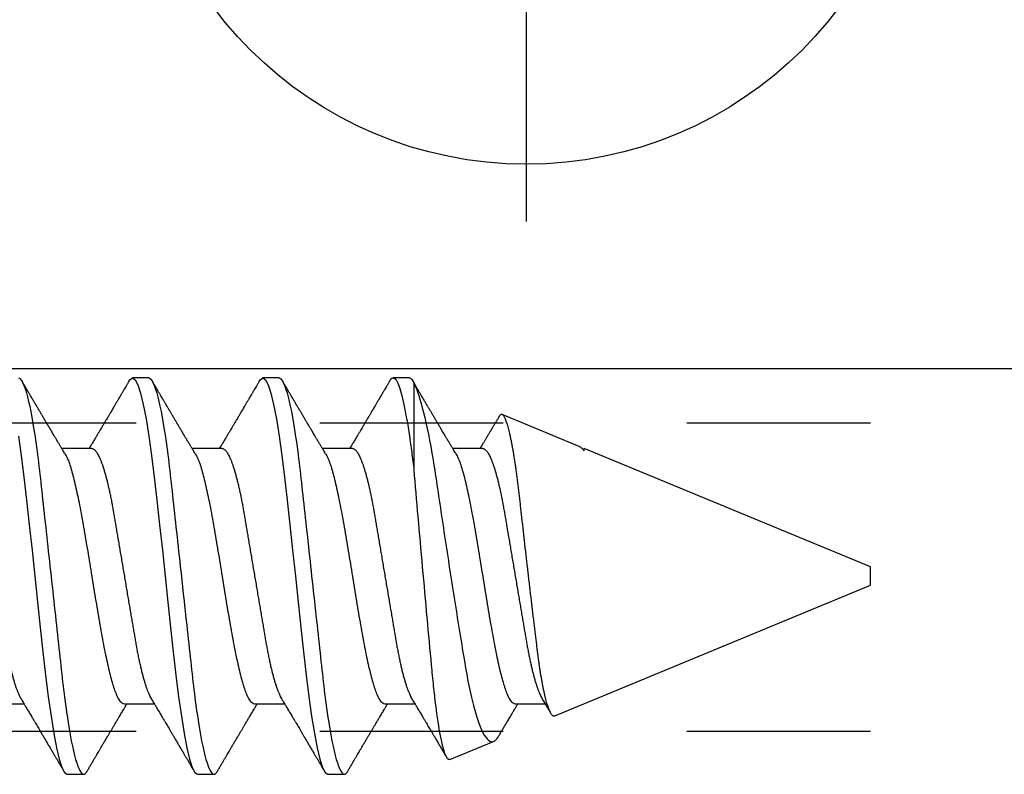
# Model space of a CAD drawing. Units: inches. Extents: x 0 to 386, y -1 to 43.
# Drawn here: x 5 to 6, y 14 to 15 of the extents above; entities that cross this region are included whole.
import ezdxf

# ---------------------------------------------------------------- set-up
doc = ezdxf.new("R2010")
doc.units = ezdxf.units.IN
doc.header["$LTSCALE"] = 0.25
doc.header["$MEASUREMENT"] = 0
doc.linetypes.add('HIDDEN2', pattern=[0.1875, 0.125, -0.0625])
doc.layers.add('Arcadia-Profile', color=6, linetype='Continuous')

# ---------------------------------------------------------------- blocks, each defined once
blk = doc.blocks.new('Clip OPGUCH-4')
at = {"layer": 'Arcadia-Profile'}
blk.add_line((-3.5125, -1.32379), (3.5125, -1.32379), dxfattribs=at)
at = {"layer": 'Arcadia-Profile', "linetype": 'HIDDEN2'}
for p, q in [((-3.5125, -1.35352), (3.5125, -1.35352)), ((-3.5125, -1.52152), (3.5125, -1.52152))]:
    blk.add_line(p, q, dxfattribs=at)
blk = doc.blocks.new('*U15')
at = {"layer": 'Arcadia-Profile'}
blk.add_line((0, 0.24375), (0, -0.24375), dxfattribs=at)
blk.add_circle((0, 0), 0.2125, dxfattribs=at)
blk = doc.blocks.new('*U19')
at = {"layer": 'Arcadia-Profile'}
for p, q in [((0.60681, 0.108), (0.59794, 0.108)), ((0.67781, 0.108), (0.66894, 0.108)), ((0.74881, 0.108), (0.73994, 0.108)), ((0.75134, 0.05772), (0.75134, 0.10509)), ((0.84134, 0.07072), (0.79944, 0.08807)), ((0.57575, 0.06957), (0.55944, 0.06957)), ((0.64675, 0.06957), (0.63044, 0.06957)), ((0.71775, 0.06957), (0.70144, 0.06957)), ((0.78875, 0.06957), (0.77244, 0.06957)), ((0.84322, 0.06957), (0.84295, 0.06957)), ((0.84411, 0.06836), (0.84411, 0.06957)), ((1, 0.005), (0.84412, 0.06957)), ((1, 0), (1, 0.005)), ((0.82808, -0.07621), (1, -0.005)), ((1, -0.005), (1, 0)), ((0.5225, -0.06957), (0.53881, -0.06957)), ((0.5935, -0.06957), (0.60981, -0.06957)), ((0.6645, -0.06957), (0.68081, -0.06957)), ((0.7355, -0.06957), (0.75181, -0.06957)), ((0.8065, -0.06957), (0.82281, -0.06957)), ((0.77079, -0.09994), (0.79468, -0.09005)), ((0.56244, -0.108), (0.57131, -0.108)), ((0.63344, -0.108), (0.64231, -0.108)), ((0.70444, -0.108), (0.71331, -0.108))]:
    blk.add_line(p, q, dxfattribs=at)
at = {"layer": 'Arcadia-Profile', "flags": 128}
for points in [[(0.53581, 0.07637), (0.53729, 0.06575), (0.53877, 0.054), (0.54025, 0.04133), (0.54173, 0.02795), (0.54321, 0.0141), (0.54469, 0), (0.54617, -0.0141), (0.54765, -0.02795), (0.54913, -0.04133), (0.5506, -0.054), (0.55208, -0.06575), (0.55356, -0.07637), (0.55504, -0.08568), (0.55652, -0.09353), (0.558, -0.09978), (0.55948, -0.10432), (0.56096, -0.10708), (0.56244, -0.108), (0.56244, -0.108)], [(0.59594, 0.10611), (0.59646, 0.10708), (0.59794, 0.108), (0.59942, 0.10708), (0.6009, 0.10432), (0.60238, 0.09978), (0.60385, 0.09353), (0.60533, 0.08568), (0.60681, 0.07637), (0.60829, 0.06575), (0.60977, 0.054), (0.61125, 0.04133), (0.61273, 0.02795), (0.61421, 0.0141), (0.61569, 0), (0.61717, -0.0141), (0.61865, -0.02795), (0.62013, -0.04133), (0.6216, -0.054), (0.62308, -0.06575), (0.62456, -0.07637), (0.62604, -0.08568), (0.62752, -0.09353), (0.629, -0.09978), (0.63048, -0.10432), (0.63196, -0.10708), (0.63344, -0.108), (0.63344, -0.108)], [(0.66694, 0.10611), (0.66746, 0.10708), (0.66894, 0.108), (0.67042, 0.10708), (0.6719, 0.10432), (0.67338, 0.09978), (0.67485, 0.09353), (0.67633, 0.08568), (0.67781, 0.07637), (0.67929, 0.06575), (0.68077, 0.054), (0.68225, 0.04133), (0.68373, 0.02795), (0.68521, 0.0141), (0.68669, 0), (0.68817, -0.0141), (0.68965, -0.02795), (0.69113, -0.04133), (0.6926, -0.054), (0.69408, -0.06575), (0.69556, -0.07637), (0.69704, -0.08568), (0.69852, -0.09353), (0.7, -0.09978), (0.70148, -0.10432), (0.70296, -0.10708), (0.70444, -0.108), (0.70444, -0.108)]]:
    blk.add_lwpolyline(points, dxfattribs=at)
at = {"layer": 'Arcadia-Profile'}
for points, knots in [([(0.53581, 0.108), (0.53709, 0.108), (0.53859, 0.10537), (0.54172, 0.09442), (0.54334, 0.08611), (0.5456, 0.07097), (0.54632, 0.06549), (0.54766, 0.05407), (0.54829, 0.04814), (0.5504, 0.02889), (0.55198, 0.01447), (0.55515, -0.01447), (0.55673, -0.02889), (0.55884, -0.04814), (0.55946, -0.05407), (0.56081, -0.06549), (0.56153, -0.07097), (0.56378, -0.08611), (0.56541, -0.09442), (0.56854, -0.10537), (0.57003, -0.108), (0.57131, -0.108)], [0, 0, 0, 0, 0.125, 0.125, 0.25, 0.25, 0.3125, 0.3125, 0.375, 0.375, 0.5, 0.5, 0.625, 0.625, 0.6875, 0.6875, 0.75, 0.75, 0.875, 0.875, 1, 1, 1, 1]), ([(0.60681, 0.108), (0.60809, 0.108), (0.60959, 0.10537), (0.61272, 0.09442), (0.61434, 0.08611), (0.6166, 0.07097), (0.61732, 0.06549), (0.61866, 0.05407), (0.61929, 0.04814), (0.6214, 0.02889), (0.62298, 0.01447), (0.62615, -0.01447), (0.62773, -0.02889), (0.62984, -0.04814), (0.63046, -0.05407), (0.63181, -0.06549), (0.63253, -0.07097), (0.63478, -0.08611), (0.63641, -0.09442), (0.63954, -0.10537), (0.64103, -0.108), (0.64231, -0.108)], [0, 0, 0, 0, 0.125, 0.125, 0.25, 0.25, 0.3125, 0.3125, 0.375, 0.375, 0.5, 0.5, 0.625, 0.625, 0.6875, 0.6875, 0.75, 0.75, 0.875, 0.875, 1, 1, 1, 1]), ([(0.67781, 0.108), (0.67909, 0.108), (0.68059, 0.10537), (0.68372, 0.09442), (0.68534, 0.08611), (0.6876, 0.07097), (0.68832, 0.06549), (0.68966, 0.05407), (0.69029, 0.04814), (0.6924, 0.02889), (0.69398, 0.01447), (0.69715, -0.01447), (0.69873, -0.02889), (0.70084, -0.04814), (0.70146, -0.05407), (0.70281, -0.06549), (0.70353, -0.07097), (0.70578, -0.08611), (0.70741, -0.09442), (0.71054, -0.10537), (0.71203, -0.108), (0.71331, -0.108)], [0, 0, 0, 0, 0.125, 0.125, 0.25, 0.25, 0.3125, 0.3125, 0.375, 0.375, 0.5, 0.5, 0.625, 0.625, 0.6875, 0.6875, 0.75, 0.75, 0.875, 0.875, 1, 1, 1, 1]), ([(0.73794, 0.10611), (0.73811, 0.10645), (0.73878, 0.10779), (0.73994, 0.10823), (0.74142, 0.1074), (0.7429, 0.10461), (0.74438, 0.10007), (0.74585, 0.0938), (0.74733, 0.08593), (0.74874, 0.07705), (0.75006, 0.06762), (0.7509, 0.06102), (0.75132, 0.05771)], [0, 0, 0, 0, 0.038935, 0.149489, 0.260043, 0.370596, 0.48115, 0.591703, 0.702257, 0.81281, 0.906405, 1, 1, 1, 1]), ([(0.56104, 0.06689), (0.56083, 0.06725), (0.56043, 0.06792), (0.55986, 0.06886), (0.55937, 0.06968), (0.55894, 0.07039), (0.55854, 0.07107), (0.55813, 0.07175), (0.55771, 0.07246), (0.55724, 0.07324), (0.55677, 0.07404), (0.55631, 0.0748), (0.55591, 0.07547), (0.55551, 0.07616), (0.55504, 0.07695), (0.55451, 0.07784), (0.55395, 0.07877), (0.5534, 0.07969), (0.55288, 0.08058), (0.55244, 0.08132), (0.55208, 0.08193), (0.5518, 0.0824), (0.55155, 0.08282), (0.55131, 0.08323), (0.55104, 0.08367), (0.55072, 0.08422), (0.55031, 0.08491), (0.54985, 0.0857), (0.54936, 0.08653), (0.54888, 0.08733), (0.54843, 0.08809), (0.54801, 0.0888), (0.54762, 0.08946), (0.5472, 0.09017), (0.54676, 0.09092), (0.54631, 0.09168), (0.54592, 0.09235), (0.54562, 0.09286), (0.54539, 0.09325), (0.54522, 0.09353), (0.54504, 0.09383), (0.54481, 0.09422), (0.5445, 0.09475), (0.5441, 0.09543), (0.54361, 0.09627), (0.54303, 0.09725), (0.54236, 0.09839), (0.5416, 0.09968), (0.54075, 0.10113), (0.53982, 0.10272), (0.53879, 0.10447), (0.53808, 0.10569), (0.5377, 0.10632)], [0, 0, 0, 0, 0.027283, 0.051267, 0.071948, 0.089372, 0.106059, 0.123395, 0.14138, 0.160014, 0.182935, 0.20229, 0.217988, 0.234322, 0.254393, 0.278099, 0.302337, 0.325672, 0.348102, 0.369551, 0.382475, 0.394306, 0.405043, 0.414691, 0.425393, 0.438847, 0.456555, 0.477489, 0.499079, 0.519468, 0.538653, 0.556633, 0.573409, 0.588978, 0.611005, 0.630261, 0.647062, 0.66141, 0.669412, 0.67638, 0.682838, 0.692437, 0.705875, 0.723154, 0.744277, 0.769245, 0.798062, 0.83073, 0.867254, 0.907637, 0.951884, 1, 1, 1, 1]), ([(0.59605, 0.10632), (0.59576, 0.10584), (0.59523, 0.10492), (0.59446, 0.10362), (0.59378, 0.10247), (0.5932, 0.10146), (0.59269, 0.10061), (0.59227, 0.0999), (0.59194, 0.09933), (0.59166, 0.09885), (0.59131, 0.09826), (0.59086, 0.09748), (0.59022, 0.09641), (0.58951, 0.09519), (0.58873, 0.09388), (0.58802, 0.09267), (0.58738, 0.09158), (0.58681, 0.09062), (0.58627, 0.08971), (0.5858, 0.08891), (0.5854, 0.08823), (0.58501, 0.08757), (0.58457, 0.08683), (0.58405, 0.08594), (0.58342, 0.08488), (0.5827, 0.08367), (0.58189, 0.08229), (0.58111, 0.08098), (0.58044, 0.07985), (0.57996, 0.07905), (0.57958, 0.07841), (0.57925, 0.07784), (0.5789, 0.07727), (0.57848, 0.07656), (0.578, 0.07575), (0.57748, 0.07488), (0.57697, 0.07402), (0.57646, 0.07317), (0.57597, 0.07234), (0.57545, 0.07148), (0.5749, 0.07056), (0.57451, 0.06991), (0.57431, 0.06957)], [0, 0, 0, 0, 0.039263, 0.0745688, 0.1059205, 0.133321, 0.1564169, 0.1756962, 0.1911612, 0.2029996, 0.2144281, 0.2390688, 0.266612, 0.3022782, 0.3380416, 0.3736406, 0.4005885, 0.4269022, 0.4525623, 0.4748199, 0.4917694, 0.5086479, 0.5279108, 0.5527851, 0.5811781, 0.6141536, 0.6517562, 0.6939783, 0.7213668, 0.7433879, 0.7599763, 0.7736611, 0.7893957, 0.807309, 0.8313384, 0.85539, 0.8788542, 0.9017315, 0.9247909, 0.9466125, 0.9723653, 1, 1, 1, 1]), ([(0.63204, 0.06689), (0.63183, 0.06725), (0.63143, 0.06792), (0.63086, 0.06886), (0.63037, 0.06968), (0.62994, 0.07039), (0.62954, 0.07107), (0.62913, 0.07175), (0.62871, 0.07246), (0.62824, 0.07324), (0.62777, 0.07404), (0.62731, 0.0748), (0.62691, 0.07547), (0.62651, 0.07616), (0.62604, 0.07695), (0.62551, 0.07784), (0.62495, 0.07877), (0.6244, 0.07969), (0.62388, 0.08058), (0.62344, 0.08132), (0.62308, 0.08193), (0.6228, 0.0824), (0.62255, 0.08282), (0.62231, 0.08323), (0.62204, 0.08367), (0.62172, 0.08422), (0.62131, 0.08491), (0.62085, 0.0857), (0.62036, 0.08653), (0.61988, 0.08733), (0.61943, 0.08809), (0.61901, 0.0888), (0.61862, 0.08946), (0.6182, 0.09017), (0.61776, 0.09092), (0.61731, 0.09168), (0.61692, 0.09235), (0.61662, 0.09286), (0.61639, 0.09325), (0.61622, 0.09353), (0.61604, 0.09383), (0.61581, 0.09422), (0.6155, 0.09475), (0.6151, 0.09543), (0.61461, 0.09627), (0.61403, 0.09725), (0.61336, 0.09839), (0.6126, 0.09968), (0.61175, 0.10113), (0.61082, 0.10272), (0.60979, 0.10447), (0.60908, 0.10569), (0.6087, 0.10632)], [0, 0, 0, 0, 0.027283, 0.051267, 0.071948, 0.089372, 0.106059, 0.123395, 0.14138, 0.160014, 0.182935, 0.20229, 0.217988, 0.234322, 0.254393, 0.278099, 0.302337, 0.325672, 0.348102, 0.369551, 0.382475, 0.394306, 0.405043, 0.414691, 0.425393, 0.438847, 0.456555, 0.477489, 0.499079, 0.519468, 0.538653, 0.556633, 0.573409, 0.588978, 0.611005, 0.630261, 0.647062, 0.66141, 0.669412, 0.67638, 0.682838, 0.692437, 0.705875, 0.723154, 0.744277, 0.769245, 0.798062, 0.83073, 0.867254, 0.907637, 0.951884, 1, 1, 1, 1]), ([(0.66705, 0.10632), (0.66676, 0.10584), (0.66623, 0.10492), (0.66546, 0.10362), (0.66478, 0.10247), (0.6642, 0.10146), (0.66369, 0.10061), (0.66327, 0.0999), (0.66294, 0.09933), (0.66266, 0.09885), (0.66231, 0.09826), (0.66186, 0.09748), (0.66122, 0.09641), (0.66051, 0.09519), (0.65973, 0.09388), (0.65902, 0.09267), (0.65838, 0.09158), (0.65781, 0.09062), (0.65727, 0.08971), (0.6568, 0.08891), (0.6564, 0.08823), (0.65601, 0.08757), (0.65557, 0.08683), (0.65505, 0.08594), (0.65442, 0.08488), (0.6537, 0.08367), (0.65289, 0.08229), (0.65211, 0.08098), (0.65144, 0.07985), (0.65096, 0.07905), (0.65058, 0.07841), (0.65025, 0.07784), (0.6499, 0.07727), (0.64948, 0.07656), (0.649, 0.07575), (0.64848, 0.07488), (0.64797, 0.07402), (0.64746, 0.07317), (0.64697, 0.07234), (0.64645, 0.07148), (0.6459, 0.07056), (0.64551, 0.06991), (0.64531, 0.06957)], [0, 0, 0, 0, 0.039263, 0.0745688, 0.1059205, 0.133321, 0.1564169, 0.1756962, 0.1911612, 0.2029996, 0.2144281, 0.2390688, 0.266612, 0.3022782, 0.3380416, 0.3736406, 0.4005885, 0.4269022, 0.4525623, 0.4748199, 0.4917694, 0.5086479, 0.5279108, 0.5527851, 0.5811781, 0.6141536, 0.6517562, 0.6939783, 0.7213668, 0.7433879, 0.7599763, 0.7736611, 0.7893957, 0.807309, 0.8313384, 0.85539, 0.8788542, 0.9017315, 0.9247909, 0.9466125, 0.9723653, 1, 1, 1, 1]), ([(0.70304, 0.06689), (0.70283, 0.06725), (0.70243, 0.06792), (0.70186, 0.06886), (0.70137, 0.06968), (0.70094, 0.07039), (0.70054, 0.07107), (0.70013, 0.07175), (0.69971, 0.07246), (0.69924, 0.07324), (0.69877, 0.07404), (0.69831, 0.0748), (0.69791, 0.07547), (0.69751, 0.07616), (0.69704, 0.07695), (0.69651, 0.07784), (0.69595, 0.07877), (0.6954, 0.07969), (0.69488, 0.08058), (0.69444, 0.08132), (0.69408, 0.08193), (0.6938, 0.0824), (0.69355, 0.08282), (0.69331, 0.08323), (0.69304, 0.08367), (0.69272, 0.08422), (0.69231, 0.08491), (0.69185, 0.0857), (0.69136, 0.08653), (0.69088, 0.08733), (0.69043, 0.08809), (0.69001, 0.0888), (0.68962, 0.08946), (0.6892, 0.09017), (0.68876, 0.09092), (0.68831, 0.09168), (0.68792, 0.09235), (0.68762, 0.09286), (0.68739, 0.09325), (0.68722, 0.09353), (0.68704, 0.09383), (0.68681, 0.09422), (0.6865, 0.09475), (0.6861, 0.09543), (0.68561, 0.09627), (0.68503, 0.09725), (0.68436, 0.09839), (0.6836, 0.09968), (0.68275, 0.10113), (0.68182, 0.10272), (0.68079, 0.10447), (0.68008, 0.10569), (0.6797, 0.10632)], [0, 0, 0, 0, 0.027283, 0.051267, 0.071948, 0.089372, 0.106059, 0.123395, 0.14138, 0.160014, 0.182935, 0.20229, 0.217988, 0.234322, 0.254393, 0.278099, 0.302337, 0.325672, 0.348102, 0.369551, 0.382475, 0.394306, 0.405043, 0.414691, 0.425393, 0.438847, 0.456555, 0.477489, 0.499079, 0.519468, 0.538653, 0.556633, 0.573409, 0.588978, 0.611005, 0.630261, 0.647062, 0.66141, 0.669412, 0.67638, 0.682838, 0.692437, 0.705875, 0.723154, 0.744277, 0.769245, 0.798062, 0.83073, 0.867254, 0.907637, 0.951884, 1, 1, 1, 1]), ([(0.73805, 0.10632), (0.73776, 0.10584), (0.73723, 0.10492), (0.73646, 0.10362), (0.73578, 0.10247), (0.7352, 0.10146), (0.73469, 0.10061), (0.73427, 0.0999), (0.73394, 0.09933), (0.73366, 0.09885), (0.73331, 0.09826), (0.73286, 0.09748), (0.73222, 0.09641), (0.73151, 0.09519), (0.73073, 0.09388), (0.73002, 0.09267), (0.72938, 0.09158), (0.72881, 0.09062), (0.72827, 0.08971), (0.7278, 0.08891), (0.7274, 0.08823), (0.72701, 0.08757), (0.72657, 0.08683), (0.72605, 0.08594), (0.72542, 0.08488), (0.7247, 0.08367), (0.72389, 0.08229), (0.72311, 0.08098), (0.72244, 0.07985), (0.72196, 0.07905), (0.72158, 0.07841), (0.72125, 0.07784), (0.7209, 0.07727), (0.72048, 0.07656), (0.72, 0.07575), (0.71948, 0.07488), (0.71897, 0.07402), (0.71846, 0.07317), (0.71797, 0.07234), (0.71745, 0.07148), (0.7169, 0.07056), (0.71651, 0.06991), (0.71631, 0.06957)], [0, 0, 0, 0, 0.039263, 0.0745688, 0.1059205, 0.133321, 0.1564169, 0.1756962, 0.1911612, 0.2029996, 0.2144281, 0.2390688, 0.266612, 0.3022782, 0.3380416, 0.3736406, 0.4005885, 0.4269022, 0.4525623, 0.4748199, 0.4917694, 0.5086479, 0.5279108, 0.5527851, 0.5811781, 0.6141536, 0.6517562, 0.6939783, 0.7213668, 0.7433879, 0.7599763, 0.7736611, 0.7893957, 0.807309, 0.8313384, 0.85539, 0.8788542, 0.9017315, 0.9247909, 0.9466125, 0.9723653, 1, 1, 1, 1]), ([(0.77404, 0.06689), (0.77383, 0.06725), (0.77343, 0.06792), (0.77286, 0.06886), (0.77237, 0.06968), (0.77194, 0.07039), (0.77154, 0.07107), (0.77113, 0.07175), (0.77071, 0.07246), (0.77024, 0.07324), (0.76977, 0.07404), (0.76931, 0.0748), (0.76891, 0.07547), (0.76851, 0.07616), (0.76804, 0.07695), (0.76751, 0.07784), (0.76695, 0.07877), (0.7664, 0.07969), (0.76588, 0.08058), (0.76544, 0.08132), (0.76508, 0.08193), (0.7648, 0.0824), (0.76455, 0.08282), (0.76431, 0.08323), (0.76404, 0.08367), (0.76372, 0.08422), (0.76331, 0.08491), (0.76285, 0.0857), (0.76236, 0.08653), (0.76188, 0.08733), (0.76143, 0.08809), (0.76101, 0.0888), (0.76062, 0.08946), (0.7602, 0.09017), (0.75976, 0.09092), (0.75931, 0.09168), (0.75892, 0.09235), (0.75862, 0.09286), (0.75839, 0.09325), (0.75822, 0.09353), (0.75804, 0.09383), (0.75781, 0.09422), (0.7575, 0.09475), (0.7571, 0.09543), (0.75661, 0.09627), (0.75603, 0.09725), (0.75536, 0.09839), (0.7546, 0.09968), (0.75375, 0.10113), (0.75282, 0.10272), (0.75179, 0.10447), (0.75108, 0.10569), (0.7507, 0.10632)], [0, 0, 0, 0, 0.027282, 0.051267, 0.071947, 0.089371, 0.106059, 0.123395, 0.141379, 0.160014, 0.182935, 0.20229, 0.217987, 0.234322, 0.254393, 0.278099, 0.302337, 0.325671, 0.348102, 0.369551, 0.382475, 0.394306, 0.405043, 0.41469, 0.425393, 0.438847, 0.456554, 0.477489, 0.499079, 0.519467, 0.538652, 0.556633, 0.573409, 0.588977, 0.611005, 0.630261, 0.647061, 0.661409, 0.669412, 0.67638, 0.682838, 0.692436, 0.705874, 0.723154, 0.744277, 0.769245, 0.798062, 0.83073, 0.867254, 0.907637, 0.951884, 1, 1, 1, 1]), ([(0.75134, 0.10509), (0.75301, 0.10162), (0.75473, 0.0963), (0.75829, 0.08201), (0.76002, 0.07342), (0.76338, 0.05339), (0.76488, 0.04249), (0.76842, 0.01895), (0.77025, 0.00697), (0.77308, -0.01106), (0.77401, -0.01692), (0.77585, -0.02836), (0.77677, -0.03398), (0.77853, -0.04471), (0.77935, -0.04977), (0.7811, -0.0592), (0.78203, -0.06362), (0.78393, -0.07149), (0.7849, -0.07494), (0.78688, -0.08089), (0.7879, -0.0834), (0.78989, -0.08724), (0.79088, -0.0886), (0.79282, -0.0902), (0.79377, -0.09042), (0.79468, -0.09005)], [0, 0, 0, 0, 0.125, 0.125, 0.25, 0.25, 0.375, 0.375, 0.5, 0.5, 0.5625, 0.5625, 0.625, 0.625, 0.6875, 0.6875, 0.75, 0.75, 0.8125, 0.8125, 0.875, 0.875, 0.9375, 0.9375, 1, 1, 1, 1]), ([(0.79754, 0.08677), (0.79748, 0.08667), (0.79727, 0.08632), (0.79694, 0.08576), (0.79657, 0.08513), (0.79621, 0.08453), (0.79584, 0.0839), (0.79541, 0.08318), (0.79498, 0.08244), (0.79455, 0.08173), (0.79419, 0.08111), (0.79386, 0.08056), (0.7936, 0.08012), (0.79339, 0.07976), (0.79319, 0.07943), (0.79298, 0.07907), (0.79269, 0.07858), (0.79232, 0.07796), (0.79187, 0.07721), (0.79139, 0.07641), (0.79092, 0.07561), (0.79048, 0.07487), (0.79007, 0.07419), (0.7897, 0.07357), (0.78936, 0.073), (0.78906, 0.0725), (0.78882, 0.07209), (0.78859, 0.07171), (0.78834, 0.07129), (0.78801, 0.07073), (0.78765, 0.07014), (0.78741, 0.06974), (0.78731, 0.06957)], [0, 0, 0, 0, 0.018083, 0.060291, 0.097096, 0.129048, 0.164555, 0.206457, 0.254749, 0.293063, 0.330636, 0.36238, 0.388277, 0.408334, 0.425074, 0.445881, 0.471228, 0.50953, 0.554926, 0.602413, 0.648875, 0.694312, 0.731395, 0.767767, 0.802254, 0.831406, 0.855, 0.874215, 0.896693, 0.928986, 0.971082, 1, 1, 1, 1]), ([(0.82808, -0.07621), (0.82797, -0.07624), (0.82775, -0.07631), (0.8274, -0.07626), (0.82705, -0.0761), (0.82669, -0.0758), (0.82632, -0.07539), (0.82595, -0.07484), (0.82557, -0.07416), (0.82518, -0.07335), (0.82479, -0.0724), (0.82439, -0.07132), (0.82399, -0.07011), (0.82359, -0.06876), (0.82319, -0.06727), (0.82278, -0.06564), (0.82237, -0.06388), (0.82197, -0.06201), (0.82157, -0.06006), (0.82119, -0.05801), (0.82081, -0.05585), (0.82042, -0.05356), (0.82004, -0.05116), (0.81967, -0.04864), (0.8193, -0.04602), (0.81894, -0.04333), (0.8186, -0.0406), (0.81826, -0.03782), (0.81791, -0.03497), (0.81756, -0.03204), (0.81719, -0.02902), (0.81682, -0.02593), (0.81644, -0.02278), (0.81606, -0.01957), (0.81567, -0.0163), (0.81528, -0.01299), (0.81489, -0.00965), (0.81449, -0.00624), (0.81408, -0.0028), (0.81368, 0.00069), (0.81327, 0.0042), (0.81287, 0.00768), (0.81247, 0.01112), (0.81208, 0.01454), (0.8117, 0.01794), (0.81131, 0.02134), (0.81092, 0.02475), (0.81054, 0.02814), (0.81016, 0.0315), (0.80979, 0.03478), (0.80944, 0.03797), (0.8091, 0.04106), (0.80876, 0.04409), (0.80841, 0.04709), (0.80805, 0.05003), (0.80768, 0.05291), (0.80731, 0.05572), (0.80693, 0.05844), (0.80655, 0.06106), (0.80616, 0.06359), (0.80577, 0.06602), (0.80538, 0.06836), (0.80498, 0.0706), (0.80458, 0.07275), (0.80417, 0.07477), (0.80377, 0.07665), (0.80337, 0.07838), (0.80298, 0.07998), (0.80259, 0.08145), (0.8022, 0.08278), (0.8018, 0.08399), (0.80141, 0.08505), (0.80103, 0.08596), (0.80065, 0.08671), (0.80029, 0.0873), (0.79994, 0.08773), (0.79959, 0.08802), (0.79925, 0.08816), (0.7989, 0.08814), (0.79854, 0.08798), (0.79817, 0.08766), (0.79784, 0.08727), (0.79763, 0.08691), (0.79755, 0.08677)], [0, 0, 0, 0, 0.0111179, 0.0222358, 0.0334231, 0.0446103, 0.0560149, 0.0674194, 0.0788986, 0.0903777, 0.1021138, 0.1138498, 0.1256671, 0.1374843, 0.1495577, 0.1616311, 0.173793, 0.1859549, 0.1977114, 0.2094679, 0.2213062, 0.2331446, 0.2452414, 0.2573383, 0.2695247, 0.2817111, 0.2934428, 0.3051747, 0.3169827, 0.3287908, 0.3408342, 0.3528776, 0.365001, 0.3771243, 0.3893529, 0.4015815, 0.4138935, 0.4262056, 0.4387806, 0.4513557, 0.4640215, 0.4766873, 0.4890231, 0.5013589, 0.5137805, 0.5262021, 0.5388946, 0.5515871, 0.5643734, 0.5771597, 0.5894781, 0.6017965, 0.6141983, 0.6266003, 0.639254, 0.6519078, 0.6646461, 0.6773844, 0.6901074, 0.7028304, 0.7156391, 0.7284479, 0.7415267, 0.7546054, 0.7677774, 0.7809493, 0.7938642, 0.8067791, 0.8197837, 0.8327883, 0.8460763, 0.8593642, 0.8727502, 0.8861362, 0.8990403, 0.9119443, 0.924938, 0.9379319, 0.9511954, 0.9644589, 0.9778118, 0.9911646, 1, 1, 1, 1]), ([(0.84133, 0.07071), (0.84139, 0.07069), (0.84165, 0.0706), (0.84212, 0.07029), (0.84277, 0.06977), (0.84343, 0.0691), (0.84389, 0.06852), (0.84411, 0.06823)], [0, 0, 0, 0, 0.063478, 0.294276, 0.529471, 0.764802, 1, 1, 1, 1]), ([(0.50475, 0.06957), (0.50491, 0.06956), (0.50524, 0.06952), (0.50575, 0.06928), (0.50628, 0.06888), (0.50682, 0.06831), (0.50737, 0.06758), (0.50793, 0.06668), (0.5085, 0.06563), (0.50907, 0.06441), (0.50966, 0.06302), (0.51025, 0.06146), (0.51085, 0.05974), (0.51144, 0.05786), (0.51204, 0.05583), (0.51263, 0.05368), (0.51321, 0.05139), (0.51378, 0.049), (0.51434, 0.0465), (0.51489, 0.04391), (0.51542, 0.04124), (0.51593, 0.0385), (0.51643, 0.03571), (0.51691, 0.03287), (0.5174, 0.02996), (0.51792, 0.02696), (0.51845, 0.02384), (0.51899, 0.02062), (0.51956, 0.0173), (0.52013, 0.01392), (0.52072, 0.01049), (0.52131, 0.00701), (0.5219, 0.00351), (0.5225, 0), (0.5231, -0.00351), (0.52369, -0.007), (0.52428, -0.01046), (0.52486, -0.01389), (0.52543, -0.01724), (0.52599, -0.02052), (0.52653, -0.0237), (0.52706, -0.0268), (0.52757, -0.02983), (0.52808, -0.03278), (0.52856, -0.03566), (0.52906, -0.03847), (0.52958, -0.04122), (0.53011, -0.0439), (0.53066, -0.04649), (0.53122, -0.04899), (0.53179, -0.05139), (0.53237, -0.05367), (0.53296, -0.05582), (0.53355, -0.05784), (0.53414, -0.0597), (0.53473, -0.06141), (0.53532, -0.06295), (0.5359, -0.06434), (0.53648, -0.06557), (0.53691, -0.06641), (0.53716, -0.0668), (0.53721, -0.06688)], [0, 0, 0, 0, 0.0164932, 0.0331872, 0.0500655, 0.0671103, 0.0843026, 0.1013121, 0.1184244, 0.1356188, 0.1528737, 0.1705203, 0.1881835, 0.2058395, 0.2234646, 0.2410353, 0.2585285, 0.275922, 0.2931566, 0.31025, 0.3271826, 0.3439365, 0.3604945, 0.3766477, 0.3929781, 0.409492, 0.426173, 0.4433483, 0.4606594, 0.4780854, 0.4956046, 0.5131942, 0.5308311, 0.5484918, 0.566114, 0.5837126, 0.6012641, 0.6187457, 0.6361347, 0.6531023, 0.6699401, 0.6866293, 0.7031522, 0.719824, 0.7363092, 0.7529015, 0.7696905, 0.7866593, 0.8037895, 0.8210616, 0.8384171, 0.8558719, 0.8734038, 0.8909902, 0.9086075, 0.9259176, 0.9432126, 0.96047, 0.977668, 0.9951334, 1, 1, 1, 1]), ([(0.56114, 0.06659), (0.56157, 0.06589), (0.56275, 0.06401), (0.56466, 0.05814), (0.56688, 0.04953), (0.56909, 0.03889), (0.57131, 0.0268), (0.57353, 0.01366), (0.57575, 0), (0.57797, -0.01366), (0.58019, -0.0268), (0.58241, -0.0389), (0.58463, -0.04951), (0.58684, -0.05823), (0.58906, -0.06466), (0.59128, -0.06879), (0.59276, -0.06931), (0.5935, -0.06957)], [0, 0, 0, 0, 0.040081, 0.108647, 0.177213, 0.245778, 0.314344, 0.382909, 0.451475, 0.520041, 0.588606, 0.657172, 0.725738, 0.794303, 0.862869, 0.931434, 1, 1, 1, 1]), ([(0.57575, 0.06957), (0.57591, 0.06956), (0.57624, 0.06952), (0.57675, 0.06928), (0.57728, 0.06888), (0.57782, 0.06831), (0.57837, 0.06758), (0.57893, 0.06668), (0.5795, 0.06563), (0.58007, 0.06441), (0.58066, 0.06302), (0.58125, 0.06146), (0.58185, 0.05974), (0.58244, 0.05786), (0.58304, 0.05583), (0.58363, 0.05368), (0.58421, 0.05139), (0.58478, 0.049), (0.58534, 0.0465), (0.58589, 0.04391), (0.58642, 0.04124), (0.58693, 0.0385), (0.58743, 0.03571), (0.58791, 0.03287), (0.5884, 0.02996), (0.58892, 0.02696), (0.58945, 0.02384), (0.58999, 0.02062), (0.59056, 0.0173), (0.59113, 0.01392), (0.59172, 0.01049), (0.59231, 0.00701), (0.5929, 0.00351), (0.5935, 0), (0.5941, -0.00351), (0.59469, -0.007), (0.59528, -0.01046), (0.59586, -0.01389), (0.59643, -0.01724), (0.59699, -0.02052), (0.59753, -0.0237), (0.59806, -0.0268), (0.59857, -0.02983), (0.59908, -0.03278), (0.59956, -0.03566), (0.60006, -0.03847), (0.60058, -0.04122), (0.60111, -0.0439), (0.60166, -0.04649), (0.60222, -0.04899), (0.60279, -0.05139), (0.60337, -0.05367), (0.60396, -0.05582), (0.60455, -0.05784), (0.60514, -0.0597), (0.60573, -0.06141), (0.60632, -0.06295), (0.6069, -0.06434), (0.60748, -0.06557), (0.60791, -0.06641), (0.60816, -0.0668), (0.60821, -0.06688)], [0, 0, 0, 0, 0.0164932, 0.0331872, 0.0500655, 0.0671103, 0.0843026, 0.1013121, 0.1184244, 0.1356188, 0.1528737, 0.1705203, 0.1881835, 0.2058395, 0.2234646, 0.2410353, 0.2585285, 0.275922, 0.2931566, 0.31025, 0.3271826, 0.3439365, 0.3604945, 0.3766477, 0.3929781, 0.409492, 0.426173, 0.4433483, 0.4606594, 0.4780854, 0.4956046, 0.5131942, 0.5308311, 0.5484918, 0.566114, 0.5837126, 0.6012641, 0.6187457, 0.6361347, 0.6531023, 0.6699401, 0.6866293, 0.7031522, 0.719824, 0.7363092, 0.7529015, 0.7696905, 0.7866593, 0.8037895, 0.8210616, 0.8384171, 0.8558719, 0.8734038, 0.8909902, 0.9086075, 0.9259176, 0.9432126, 0.96047, 0.977668, 0.9951334, 1, 1, 1, 1]), ([(0.63214, 0.06659), (0.63257, 0.06589), (0.63375, 0.06401), (0.63566, 0.05814), (0.63788, 0.04953), (0.64009, 0.03889), (0.64231, 0.0268), (0.64453, 0.01366), (0.64675, 0), (0.64897, -0.01366), (0.65119, -0.0268), (0.65341, -0.0389), (0.65563, -0.04951), (0.65784, -0.05823), (0.66006, -0.06466), (0.66228, -0.06879), (0.66376, -0.06931), (0.6645, -0.06957)], [0, 0, 0, 0, 0.040081, 0.108647, 0.177213, 0.245778, 0.314344, 0.382909, 0.451475, 0.520041, 0.588606, 0.657172, 0.725738, 0.794303, 0.862869, 0.931434, 1, 1, 1, 1]), ([(0.64675, 0.06957), (0.64691, 0.06956), (0.64724, 0.06952), (0.64775, 0.06928), (0.64828, 0.06888), (0.64882, 0.06831), (0.64937, 0.06758), (0.64993, 0.06668), (0.6505, 0.06563), (0.65107, 0.06441), (0.65166, 0.06302), (0.65225, 0.06146), (0.65285, 0.05974), (0.65344, 0.05786), (0.65404, 0.05583), (0.65463, 0.05368), (0.65521, 0.05139), (0.65578, 0.049), (0.65634, 0.0465), (0.65689, 0.04391), (0.65742, 0.04124), (0.65793, 0.0385), (0.65843, 0.03571), (0.65891, 0.03287), (0.6594, 0.02996), (0.65992, 0.02696), (0.66045, 0.02384), (0.66099, 0.02062), (0.66156, 0.0173), (0.66213, 0.01392), (0.66272, 0.01049), (0.66331, 0.00701), (0.6639, 0.00351), (0.6645, 0), (0.6651, -0.00351), (0.66569, -0.007), (0.66628, -0.01046), (0.66686, -0.01389), (0.66743, -0.01724), (0.66799, -0.02052), (0.66853, -0.0237), (0.66906, -0.0268), (0.66957, -0.02983), (0.67008, -0.03278), (0.67056, -0.03566), (0.67106, -0.03847), (0.67158, -0.04122), (0.67211, -0.0439), (0.67266, -0.04649), (0.67322, -0.04899), (0.67379, -0.05139), (0.67437, -0.05367), (0.67496, -0.05582), (0.67555, -0.05784), (0.67614, -0.0597), (0.67673, -0.06141), (0.67732, -0.06295), (0.6779, -0.06434), (0.67848, -0.06557), (0.67891, -0.06641), (0.67916, -0.0668), (0.67921, -0.06688)], [0, 0, 0, 0, 0.016493, 0.033187, 0.050066, 0.06711, 0.084303, 0.101312, 0.118424, 0.135619, 0.152874, 0.17052, 0.188184, 0.20584, 0.223465, 0.241035, 0.258529, 0.275922, 0.293157, 0.31025, 0.327183, 0.343936, 0.360495, 0.376648, 0.392978, 0.409492, 0.426173, 0.443348, 0.460659, 0.478085, 0.495605, 0.513194, 0.530831, 0.548492, 0.566114, 0.583713, 0.601264, 0.618746, 0.636135, 0.653102, 0.66994, 0.686629, 0.703152, 0.719824, 0.736309, 0.752902, 0.769691, 0.786659, 0.803789, 0.821062, 0.838417, 0.855872, 0.873404, 0.89099, 0.908607, 0.925918, 0.943213, 0.96047, 0.977668, 0.995133, 1, 1, 1, 1]), ([(0.70314, 0.06659), (0.70357, 0.06589), (0.70475, 0.06401), (0.70666, 0.05814), (0.70888, 0.04953), (0.71109, 0.03889), (0.71331, 0.0268), (0.71553, 0.01366), (0.71775, 0), (0.71997, -0.01366), (0.72219, -0.0268), (0.72441, -0.0389), (0.72663, -0.04951), (0.72884, -0.05823), (0.73106, -0.06466), (0.73328, -0.06879), (0.73476, -0.06931), (0.7355, -0.06957)], [0, 0, 0, 0, 0.040081, 0.108647, 0.177213, 0.245778, 0.314344, 0.382909, 0.451475, 0.520041, 0.588606, 0.657172, 0.725738, 0.794303, 0.862869, 0.931434, 1, 1, 1, 1]), ([(0.71775, 0.06957), (0.71791, 0.06956), (0.71824, 0.06952), (0.71875, 0.06928), (0.71928, 0.06888), (0.71982, 0.06831), (0.72037, 0.06758), (0.72093, 0.06668), (0.7215, 0.06563), (0.72207, 0.06441), (0.72266, 0.06302), (0.72325, 0.06146), (0.72385, 0.05974), (0.72444, 0.05786), (0.72504, 0.05583), (0.72563, 0.05368), (0.72621, 0.05139), (0.72678, 0.049), (0.72734, 0.0465), (0.72789, 0.04391), (0.72842, 0.04124), (0.72893, 0.0385), (0.72943, 0.03571), (0.72991, 0.03287), (0.7304, 0.02996), (0.73092, 0.02696), (0.73145, 0.02384), (0.73199, 0.02062), (0.73256, 0.0173), (0.73313, 0.01392), (0.73372, 0.01049), (0.73431, 0.00701), (0.7349, 0.00351), (0.7355, 0), (0.7361, -0.00351), (0.73669, -0.007), (0.73728, -0.01046), (0.73786, -0.01389), (0.73843, -0.01724), (0.73899, -0.02052), (0.73953, -0.0237), (0.74006, -0.0268), (0.74057, -0.02983), (0.74108, -0.03278), (0.74156, -0.03566), (0.74206, -0.03847), (0.74258, -0.04122), (0.74311, -0.0439), (0.74366, -0.04649), (0.74422, -0.04899), (0.74479, -0.05139), (0.74537, -0.05367), (0.74596, -0.05582), (0.74655, -0.05784), (0.74714, -0.0597), (0.74773, -0.06141), (0.74832, -0.06295), (0.7489, -0.06434), (0.74948, -0.06557), (0.74991, -0.06641), (0.75016, -0.0668), (0.75021, -0.06688)], [0, 0, 0, 0, 0.016493, 0.033187, 0.050066, 0.06711, 0.084303, 0.101312, 0.118424, 0.135619, 0.152874, 0.17052, 0.188184, 0.20584, 0.223465, 0.241035, 0.258529, 0.275922, 0.293157, 0.31025, 0.327183, 0.343936, 0.360495, 0.376648, 0.392978, 0.409492, 0.426173, 0.443348, 0.460659, 0.478085, 0.495605, 0.513194, 0.530831, 0.548492, 0.566114, 0.583713, 0.601264, 0.618746, 0.636135, 0.653102, 0.66994, 0.686629, 0.703152, 0.719824, 0.736309, 0.752902, 0.769691, 0.786659, 0.803789, 0.821062, 0.838417, 0.855872, 0.873404, 0.89099, 0.908607, 0.925918, 0.943213, 0.96047, 0.977668, 0.995133, 1, 1, 1, 1]), ([(0.77414, 0.06659), (0.77457, 0.06589), (0.77575, 0.06401), (0.77766, 0.05814), (0.77988, 0.04953), (0.78209, 0.03889), (0.78431, 0.0268), (0.78653, 0.01366), (0.78875, 0), (0.79097, -0.01366), (0.79319, -0.0268), (0.79541, -0.0389), (0.79763, -0.04951), (0.79984, -0.05823), (0.80206, -0.06466), (0.80428, -0.06879), (0.80576, -0.06931), (0.8065, -0.06957)], [0, 0, 0, 0, 0.040081, 0.108647, 0.177213, 0.245778, 0.314344, 0.382909, 0.451475, 0.520041, 0.588606, 0.657172, 0.725738, 0.794303, 0.862869, 0.931434, 1, 1, 1, 1]), ([(0.78875, 0.06957), (0.78891, 0.06956), (0.78924, 0.06952), (0.78975, 0.06928), (0.79028, 0.06888), (0.79082, 0.06831), (0.79137, 0.06758), (0.79193, 0.06668), (0.7925, 0.06563), (0.79307, 0.06441), (0.79366, 0.06302), (0.79425, 0.06146), (0.79485, 0.05974), (0.79544, 0.05786), (0.79604, 0.05583), (0.79663, 0.05368), (0.79721, 0.05139), (0.79778, 0.049), (0.79834, 0.0465), (0.79889, 0.04391), (0.79942, 0.04124), (0.79993, 0.0385), (0.80043, 0.03571), (0.80091, 0.03287), (0.8014, 0.02996), (0.80192, 0.02696), (0.80245, 0.02384), (0.80299, 0.02062), (0.80356, 0.0173), (0.80413, 0.01392), (0.80472, 0.01049), (0.80531, 0.00701), (0.8059, 0.00351), (0.8065, 0), (0.8071, -0.00351), (0.80769, -0.007), (0.80828, -0.01046), (0.80886, -0.01389), (0.80943, -0.01724), (0.80999, -0.02052), (0.81053, -0.0237), (0.81106, -0.0268), (0.81157, -0.02983), (0.81208, -0.03278), (0.81256, -0.03566), (0.81306, -0.03847), (0.81358, -0.04122), (0.81411, -0.0439), (0.81466, -0.04649), (0.81522, -0.04899), (0.81579, -0.05139), (0.81637, -0.05367), (0.81696, -0.05582), (0.81755, -0.05784), (0.81814, -0.0597), (0.81873, -0.06141), (0.81932, -0.06295), (0.8199, -0.06434), (0.82048, -0.06557), (0.82091, -0.06641), (0.82116, -0.0668), (0.82121, -0.06688)], [0, 0, 0, 0, 0.016493, 0.033187, 0.050066, 0.06711, 0.084303, 0.101312, 0.118424, 0.135619, 0.152874, 0.17052, 0.188184, 0.20584, 0.223465, 0.241035, 0.258529, 0.275922, 0.293157, 0.31025, 0.327183, 0.343936, 0.360495, 0.376648, 0.392978, 0.409492, 0.426173, 0.443348, 0.460659, 0.478085, 0.495605, 0.513194, 0.530831, 0.548492, 0.566114, 0.583713, 0.601264, 0.618746, 0.636135, 0.653102, 0.66994, 0.686629, 0.703152, 0.719824, 0.736309, 0.752901, 0.76969, 0.786659, 0.803789, 0.821062, 0.838417, 0.855872, 0.873404, 0.89099, 0.908607, 0.925917, 0.943212, 0.96047, 0.977668, 0.995133, 1, 1, 1, 1]), ([(0.77079, -0.09994), (0.77001, -0.10026), (0.7692, -0.09931), (0.76793, -0.09604), (0.76749, -0.09462), (0.76663, -0.09123), (0.7662, -0.08926), (0.7649, -0.0825), (0.76404, -0.07681), (0.76281, -0.06705), (0.76241, -0.06358), (0.76164, -0.05621), (0.76127, -0.05229), (0.76014, -0.0402), (0.75934, -0.03162), (0.75769, -0.01356), (0.75686, -0.00442), (0.75519, 0.0141), (0.75437, 0.0234), (0.7528, 0.04116), (0.75207, 0.04982), (0.75134, 0.05787)], [0, 0, 0, 0, 0.125, 0.125, 0.1875, 0.1875, 0.25, 0.25, 0.375, 0.375, 0.4375, 0.4375, 0.5, 0.5, 0.625, 0.625, 0.75, 0.75, 0.875, 0.875, 1, 1, 1, 1]), ([(0.53721, -0.06689), (0.53746, -0.06731), (0.53793, -0.0681), (0.53859, -0.0692), (0.53916, -0.07014), (0.53962, -0.07092), (0.5401, -0.07173), (0.54063, -0.07262), (0.54126, -0.07367), (0.54191, -0.07475), (0.54253, -0.0758), (0.54309, -0.07674), (0.54351, -0.07745), (0.54383, -0.07797), (0.54408, -0.0784), (0.54436, -0.07887), (0.5447, -0.07944), (0.54517, -0.08024), (0.54578, -0.08126), (0.5465, -0.08248), (0.54712, -0.08353), (0.54761, -0.08436), (0.54794, -0.0849), (0.5482, -0.08536), (0.54848, -0.08582), (0.5488, -0.08637), (0.54923, -0.08709), (0.54972, -0.08793), (0.55027, -0.08886), (0.55085, -0.08984), (0.55143, -0.09082), (0.55199, -0.09177), (0.55255, -0.09272), (0.55311, -0.09367), (0.55366, -0.09461), (0.5542, -0.09553), (0.55471, -0.09638), (0.55515, -0.09713), (0.55552, -0.09776), (0.55586, -0.09835), (0.55619, -0.0989), (0.55652, -0.09946), (0.55686, -0.10005), (0.55728, -0.10076), (0.55778, -0.10162), (0.55836, -0.1026), (0.55902, -0.10372), (0.55976, -0.10498), (0.56027, -0.10586), (0.56055, -0.10632)], [0, 0, 0, 0, 0.032146, 0.060182, 0.0841, 0.103891, 0.11955, 0.145578, 0.171746, 0.199898, 0.227729, 0.251858, 0.271654, 0.281877, 0.291659, 0.303724, 0.318164, 0.334937, 0.364823, 0.395848, 0.427825, 0.444598, 0.458531, 0.469622, 0.479003, 0.493721, 0.511786, 0.533199, 0.55764, 0.582689, 0.607853, 0.631684, 0.655618, 0.679653, 0.703791, 0.726929, 0.749665, 0.768574, 0.783651, 0.797512, 0.813653, 0.825292, 0.840069, 0.858238, 0.879798, 0.904752, 0.933102, 0.96485, 1, 1, 1, 1]), ([(0.5732, -0.10632), (0.57351, -0.10579), (0.57414, -0.10473), (0.57508, -0.10313), (0.57602, -0.10153), (0.57692, -0.09999), (0.57775, -0.09858), (0.57851, -0.09728), (0.57922, -0.09608), (0.57996, -0.09483), (0.58076, -0.09347), (0.58166, -0.09195), (0.5826, -0.09034), (0.58358, -0.08868), (0.58454, -0.08707), (0.58543, -0.08556), (0.58625, -0.08417), (0.58707, -0.08279), (0.58792, -0.08135), (0.58883, -0.07982), (0.58977, -0.07824), (0.59062, -0.0768), (0.59136, -0.07556), (0.59197, -0.07453), (0.59257, -0.07353), (0.59309, -0.07267), (0.59356, -0.07187), (0.594, -0.07114), (0.59447, -0.07036), (0.59479, -0.06982), (0.59494, -0.06957)], [0, 0, 0, 0, 0.042815, 0.086504, 0.130917, 0.172983, 0.211488, 0.246437, 0.278524, 0.309833, 0.348414, 0.389357, 0.433787, 0.479263, 0.525176, 0.565154, 0.602185, 0.638578, 0.678083, 0.720034, 0.763277, 0.807194, 0.837917, 0.865098, 0.89098, 0.919515, 0.936019, 0.955976, 0.979673, 1, 1, 1, 1]), ([(0.60821, -0.06689), (0.60846, -0.06731), (0.60893, -0.0681), (0.60959, -0.0692), (0.61016, -0.07014), (0.61062, -0.07092), (0.6111, -0.07173), (0.61163, -0.07262), (0.61226, -0.07367), (0.61291, -0.07475), (0.61353, -0.0758), (0.61409, -0.07674), (0.61451, -0.07745), (0.61483, -0.07797), (0.61508, -0.0784), (0.61536, -0.07887), (0.6157, -0.07944), (0.61617, -0.08024), (0.61678, -0.08126), (0.6175, -0.08248), (0.61812, -0.08353), (0.61861, -0.08436), (0.61894, -0.0849), (0.6192, -0.08536), (0.61948, -0.08582), (0.6198, -0.08637), (0.62023, -0.08709), (0.62072, -0.08793), (0.62127, -0.08886), (0.62185, -0.08984), (0.62243, -0.09082), (0.62299, -0.09177), (0.62355, -0.09272), (0.62411, -0.09367), (0.62466, -0.09461), (0.6252, -0.09553), (0.62571, -0.09638), (0.62615, -0.09713), (0.62652, -0.09776), (0.62686, -0.09835), (0.62719, -0.0989), (0.62752, -0.09946), (0.62786, -0.10005), (0.62828, -0.10076), (0.62878, -0.10162), (0.62936, -0.1026), (0.63002, -0.10372), (0.63076, -0.10498), (0.63127, -0.10586), (0.63155, -0.10632)], [0, 0, 0, 0, 0.032146, 0.060182, 0.0841, 0.103891, 0.11955, 0.145578, 0.171746, 0.199898, 0.227729, 0.251858, 0.271654, 0.281877, 0.291659, 0.303724, 0.318164, 0.334937, 0.364823, 0.395848, 0.427825, 0.444598, 0.458531, 0.469622, 0.479003, 0.493721, 0.511786, 0.533199, 0.55764, 0.582689, 0.607853, 0.631684, 0.655618, 0.679653, 0.703791, 0.726929, 0.749665, 0.768574, 0.783651, 0.797512, 0.813653, 0.825292, 0.840069, 0.858238, 0.879798, 0.904752, 0.933102, 0.96485, 1, 1, 1, 1]), ([(0.6442, -0.10632), (0.64451, -0.10579), (0.64514, -0.10473), (0.64608, -0.10313), (0.64702, -0.10153), (0.64792, -0.09999), (0.64875, -0.09858), (0.64951, -0.09728), (0.65022, -0.09608), (0.65096, -0.09483), (0.65176, -0.09347), (0.65266, -0.09195), (0.6536, -0.09034), (0.65458, -0.08868), (0.65554, -0.08707), (0.65643, -0.08556), (0.65725, -0.08417), (0.65807, -0.08279), (0.65892, -0.08135), (0.65983, -0.07982), (0.66077, -0.07824), (0.66162, -0.0768), (0.66236, -0.07556), (0.66297, -0.07453), (0.66357, -0.07353), (0.66409, -0.07267), (0.66456, -0.07187), (0.665, -0.07114), (0.66547, -0.07036), (0.66579, -0.06982), (0.66594, -0.06957)], [0, 0, 0, 0, 0.042815, 0.086504, 0.130917, 0.172983, 0.211488, 0.246437, 0.278524, 0.309833, 0.348414, 0.389357, 0.433787, 0.479263, 0.525176, 0.565154, 0.602185, 0.638578, 0.678083, 0.720034, 0.763277, 0.807194, 0.837917, 0.865098, 0.89098, 0.919515, 0.936019, 0.955976, 0.979673, 1, 1, 1, 1]), ([(0.67921, -0.06689), (0.67946, -0.06731), (0.67993, -0.0681), (0.68059, -0.0692), (0.68116, -0.07014), (0.68162, -0.07092), (0.6821, -0.07173), (0.68263, -0.07262), (0.68326, -0.07367), (0.68391, -0.07475), (0.68453, -0.0758), (0.68509, -0.07674), (0.68551, -0.07745), (0.68583, -0.07797), (0.68608, -0.0784), (0.68636, -0.07887), (0.6867, -0.07944), (0.68717, -0.08024), (0.68778, -0.08126), (0.6885, -0.08248), (0.68912, -0.08353), (0.68961, -0.08436), (0.68994, -0.0849), (0.6902, -0.08536), (0.69048, -0.08582), (0.6908, -0.08637), (0.69123, -0.08709), (0.69172, -0.08793), (0.69227, -0.08886), (0.69285, -0.08984), (0.69343, -0.09082), (0.69399, -0.09177), (0.69455, -0.09272), (0.69511, -0.09367), (0.69566, -0.09461), (0.6962, -0.09553), (0.69671, -0.09638), (0.69715, -0.09713), (0.69752, -0.09776), (0.69786, -0.09835), (0.69819, -0.0989), (0.69852, -0.09946), (0.69886, -0.10005), (0.69928, -0.10076), (0.69978, -0.10162), (0.70036, -0.1026), (0.70102, -0.10372), (0.70176, -0.10498), (0.70227, -0.10586), (0.70255, -0.10632)], [0, 0, 0, 0, 0.032146, 0.060182, 0.0841, 0.103891, 0.11955, 0.145578, 0.171746, 0.199898, 0.227729, 0.251858, 0.271654, 0.281877, 0.291659, 0.303724, 0.318164, 0.334937, 0.364823, 0.395848, 0.427825, 0.444598, 0.458531, 0.469622, 0.479003, 0.493721, 0.511786, 0.533199, 0.55764, 0.582689, 0.607853, 0.631684, 0.655618, 0.679653, 0.703791, 0.726929, 0.749665, 0.768574, 0.783651, 0.797512, 0.813653, 0.825292, 0.840069, 0.858238, 0.879798, 0.904752, 0.933102, 0.96485, 1, 1, 1, 1]), ([(0.7152, -0.10632), (0.71551, -0.10579), (0.71614, -0.10473), (0.71708, -0.10313), (0.71802, -0.10153), (0.71892, -0.09999), (0.71975, -0.09858), (0.72051, -0.09728), (0.72122, -0.09608), (0.72196, -0.09483), (0.72276, -0.09347), (0.72366, -0.09195), (0.7246, -0.09034), (0.72558, -0.08868), (0.72654, -0.08707), (0.72743, -0.08556), (0.72825, -0.08417), (0.72907, -0.08279), (0.72992, -0.08135), (0.73083, -0.07982), (0.73177, -0.07824), (0.73262, -0.0768), (0.73336, -0.07556), (0.73397, -0.07453), (0.73457, -0.07353), (0.73509, -0.07267), (0.73556, -0.07187), (0.736, -0.07114), (0.73647, -0.07036), (0.73679, -0.06982), (0.73694, -0.06957)], [0, 0, 0, 0, 0.042815, 0.086504, 0.130917, 0.172983, 0.211488, 0.246437, 0.278524, 0.309833, 0.348414, 0.389357, 0.433787, 0.479263, 0.525176, 0.565154, 0.602185, 0.638578, 0.678083, 0.720034, 0.763277, 0.807194, 0.837917, 0.865098, 0.89098, 0.919515, 0.936019, 0.955976, 0.979673, 1, 1, 1, 1]), ([(0.75021, -0.06689), (0.75046, -0.06731), (0.75093, -0.0681), (0.75159, -0.0692), (0.75216, -0.07014), (0.75262, -0.07092), (0.7531, -0.07173), (0.75363, -0.07262), (0.75426, -0.07367), (0.75491, -0.07475), (0.75553, -0.0758), (0.75609, -0.07674), (0.75651, -0.07745), (0.75683, -0.07797), (0.75708, -0.0784), (0.75736, -0.07887), (0.7577, -0.07944), (0.75817, -0.08024), (0.75878, -0.08126), (0.7595, -0.08248), (0.76012, -0.08353), (0.76061, -0.08436), (0.76094, -0.0849), (0.7612, -0.08536), (0.76148, -0.08582), (0.7618, -0.08637), (0.76223, -0.08709), (0.76272, -0.08793), (0.76327, -0.08886), (0.76385, -0.08984), (0.76443, -0.09082), (0.76499, -0.09177), (0.76555, -0.09272), (0.76611, -0.09367), (0.76666, -0.09461), (0.7672, -0.09553), (0.76771, -0.09638), (0.76815, -0.09713), (0.76852, -0.09776), (0.76883, -0.0983), (0.76903, -0.09864), (0.76913, -0.0988)], [0, 0, 0, 0, 0.039708, 0.07434, 0.103885, 0.128333, 0.147676, 0.179826, 0.212152, 0.246926, 0.281304, 0.31111, 0.335564, 0.348191, 0.360275, 0.375178, 0.393016, 0.413735, 0.450652, 0.488975, 0.528476, 0.549194, 0.566405, 0.580106, 0.591694, 0.609874, 0.632189, 0.65864, 0.68883, 0.719773, 0.750857, 0.780295, 0.809859, 0.839549, 0.869364, 0.897946, 0.926032, 0.949389, 0.968013, 0.985134, 1, 1, 1, 1]), ([(0.79776, -0.08668), (0.79794, -0.08638), (0.79832, -0.08574), (0.79887, -0.08482), (0.79938, -0.08395), (0.79981, -0.08323), (0.80014, -0.08266), (0.80041, -0.08222), (0.80063, -0.08184), (0.8008, -0.08155), (0.80095, -0.0813), (0.80109, -0.08106), (0.80126, -0.08078), (0.80146, -0.08044), (0.80169, -0.08006), (0.80206, -0.07944), (0.80255, -0.0786), (0.80319, -0.07752), (0.80387, -0.07639), (0.80447, -0.07538), (0.80499, -0.07451), (0.80536, -0.07389), (0.80564, -0.07342), (0.80582, -0.07312), (0.80594, -0.07291), (0.80609, -0.07266), (0.80631, -0.07229), (0.80663, -0.07176), (0.80703, -0.07108), (0.80748, -0.07034), (0.80779, -0.06981), (0.80794, -0.06957)], [0, 0, 0, 0, 0.053053, 0.111138, 0.161996, 0.205639, 0.236501, 0.262359, 0.283217, 0.301647, 0.313609, 0.326854, 0.343459, 0.363422, 0.386471, 0.409904, 0.472825, 0.533551, 0.598603, 0.670748, 0.71136, 0.750265, 0.779607, 0.793982, 0.803805, 0.816398, 0.838024, 0.86867, 0.908332, 0.956997, 1, 1, 1, 1]), ([(0.82121, -0.06689), (0.82145, -0.0673), (0.82192, -0.06808), (0.82256, -0.06916), (0.82312, -0.07008), (0.82357, -0.07084), (0.82395, -0.07148), (0.8243, -0.07205), (0.82463, -0.07262), (0.82505, -0.07332), (0.82547, -0.07402), (0.82577, -0.07452), (0.82588, -0.0747)], [0, 0, 0, 0, 0.158577, 0.296845, 0.414765, 0.51229, 0.589546, 0.660064, 0.732622, 0.807233, 0.928611, 1, 1, 1, 1]), ([(0.79468, -0.09005), (0.79488, -0.08994), (0.7953, -0.08974), (0.79593, -0.08918), (0.79659, -0.08844), (0.7972, -0.08762), (0.79759, -0.08695), (0.79776, -0.08668)], [0, 0, 0, 0, 0.211008, 0.422133, 0.633142, 0.848452, 1, 1, 1, 1]), ([(0.57131, -0.108), (0.57131, -0.108), (0.57145, -0.108), (0.57172, -0.10794), (0.57214, -0.10769), (0.57257, -0.10725), (0.57293, -0.10679), (0.57314, -0.10641), (0.57321, -0.1063)], [0, 0, 0, 0, 0.000101, 0.223067, 0.448266, 0.67555, 0.904758, 1, 1, 1, 1]), ([(0.64231, -0.108), (0.64231, -0.108), (0.64245, -0.108), (0.64272, -0.10794), (0.64314, -0.10769), (0.64357, -0.10725), (0.64393, -0.10679), (0.64414, -0.10641), (0.64421, -0.1063)], [0, 0, 0, 0, 0.000101, 0.223067, 0.448266, 0.67555, 0.904758, 1, 1, 1, 1]), ([(0.71331, -0.108), (0.71331, -0.108), (0.71345, -0.108), (0.71372, -0.10794), (0.71414, -0.10769), (0.71457, -0.10725), (0.71493, -0.10679), (0.71514, -0.10641), (0.71521, -0.1063)], [0, 0, 0, 0, 0.000101, 0.223067, 0.448266, 0.67555, 0.904758, 1, 1, 1, 1])]:
    blk.add_open_spline(points, degree=3, knots=knots, dxfattribs=at)
blk.add_open_spline([(0.74881, 0.108), (0.74959, 0.108), (0.75044, 0.10706), (0.75134, 0.10509)], degree=3, dxfattribs=at)

msp = doc.modelspace()

# ---------------------------------------------------------------- block references
at = {"layer": 'Arcadia-Profile', "lineweight": -3}
for name, p in [('Clip OPGUCH-4', (8.3125, 16.03416)), ('*U15', (5.3125, 15.03416)), ('*U19', (4.5, 14.59716))]:
    msp.add_blockref(name, p, dxfattribs=at)

doc.saveas('drawing.dxf')
